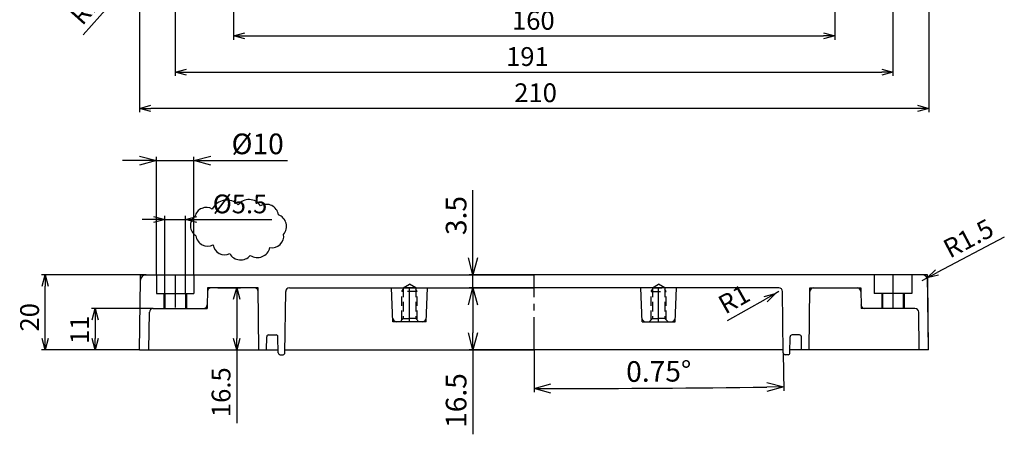
# Model space of a CAD drawing. Units: millimetres. Extents: x 196 to 1317, y 167 to 942.
# Drawn here: x 718 to 980, y 577 to 687 of the extents above; entities that cross this region are included whole.
import ezdxf

# ---------------------------------------------------------------- set-up
doc = ezdxf.new("R2010")
doc.units = ezdxf.units.MM
doc.header["$LTSCALE"] = 10
doc.header["$MEASUREMENT"] = 0
doc.linetypes.add('CENTER', pattern=[2, 1.25, -0.25, 0.25, -0.25])
doc.linetypes.add('HIDDEN', pattern=[0.375, 0.25, -0.125])
for name, color, linetype in [('CEN', 6, 'CENTER'), ('GCON', 3, 'Continuous'), ('GO-DIM', 7, 'Continuous'), ('HID', 2, 'HIDDEN'), ('r', 1, 'Continuous')]:
    doc.layers.add(name, color=color, linetype=linetype)
doc.styles.get("Standard").update_dxf_attribs({"font": 'romans.shx'})
doc.dimstyles.get("Standard").update_dxf_attribs({"dimtxt": 2.5, "dimasz": 2, "dimexe": 1, "dimexo": 0, "dimgap": 1, "dimtad": 1, "dimzin": 9, "dimdsep": 46, "dimtxsty": 'Standard', "dimcen": -1.5, "dimclrd": 7, "dimclre": 7, "dimclrt": 7, "dimaunit": 1, "dimazin": 0, "dimtp": 0.02, "dimtm": 0.05, "dimtfac": 0.5, "dimtmove": 0, "dimatfit": 3, "dimfxl": 1, "dimarcsym": 0})

# ---------------------------------------------------------------- blocks, each defined once
blk = doc.blocks.new('_Open30')
at = {"color": 0, "linetype": 'ByBlock', "lineweight": -2}
for p, q in [((-1, 0.268), (0, 0)), ((0, 0), (-1, -0.268)), ((0, 0), (-1, 0))]:
    blk.add_line(p, q, dxfattribs=at)
blk = doc.blocks.new('*D77')
at = {"layer": 'Defpoints', "color": 0, "transparency": 16777216}
for p in [(764.91, 716.8), (758.23, 709.35)]:
    blk.add_point(p, dxfattribs=at)
at = {"layer": 'GO-DIM', "color": 255, "lineweight": -2, "transparency": 16777216}
for p, q in [((764.91, 716.8), (758.23, 709.35)), ((734.9, 683.33), (756.23, 707.12))]:
    blk.add_line(p, q, dxfattribs=at)
at = {"layer": 'GO-DIM', "color": 255, "lineweight": -2, "transparency": 16777216, "xscale": 3, "yscale": 3, "zscale": 3, "rotation": 48.12216765036742}
blk.add_blockref('_Open30', (758.23, 709.35), dxfattribs=at)
at = {"layer": 'GO-DIM', "color": 255, "transparency": 16777216, "insert": (737.26, 691.2), "char_height": 5, "attachment_point": 5, "rotation": 48.1222}
blk.add_mtext('R10', dxfattribs=at)
blk = doc.blocks.new('*D86')
at = {"layer": 'Defpoints', "color": 0, "transparency": 16777216}
for p in [(774.91, 716.8), (934.91, 716.8), (934.91, 683)]:
    blk.add_point(p, dxfattribs=at)
at = {"layer": 'GO-DIM', "color": 255, "lineweight": -2, "transparency": 16777216}
for p, q in [((774.91, 716.8), (774.91, 682)), ((934.91, 716.8), (934.91, 682)), ((777.91, 683), (931.91, 683))]:
    blk.add_line(p, q, dxfattribs=at)
at = {"layer": 'GO-DIM', "color": 255, "lineweight": -2, "transparency": 16777216, "xscale": 3, "yscale": 3, "zscale": 3, "rotation": 180}
blk.add_blockref('_Open30', (774.91, 683), dxfattribs=at)
at = {"layer": 'GO-DIM', "color": 255, "lineweight": -2, "transparency": 16777216, "xscale": 3, "yscale": 3, "zscale": 3}
blk.add_blockref('_Open30', (934.91, 683), dxfattribs=at)
at = {"layer": 'GO-DIM', "color": 255, "transparency": 16777216, "insert": (854.71, 686.5), "char_height": 5, "attachment_point": 5}
blk.add_mtext('160', dxfattribs=at)
blk = doc.blocks.new('*D87')
at = {"layer": 'Defpoints', "color": 0, "transparency": 16777216}
for p in [(759.41, 716.8), (950.41, 716.8), (950.41, 673.36)]:
    blk.add_point(p, dxfattribs=at)
at = {"layer": 'GO-DIM', "color": 255, "lineweight": -2, "transparency": 16777216}
for p, q in [((759.41, 716.8), (759.41, 672.36)), ((950.41, 716.8), (950.41, 672.36)), ((762.41, 673.36), (947.41, 673.36))]:
    blk.add_line(p, q, dxfattribs=at)
at = {"layer": 'GO-DIM', "color": 255, "lineweight": -2, "transparency": 16777216, "xscale": 3, "yscale": 3, "zscale": 3, "rotation": 180}
blk.add_blockref('_Open30', (759.41, 673.36), dxfattribs=at)
at = {"layer": 'GO-DIM', "color": 255, "lineweight": -2, "transparency": 16777216, "xscale": 3, "yscale": 3, "zscale": 3}
blk.add_blockref('_Open30', (950.41, 673.36), dxfattribs=at)
at = {"layer": 'GO-DIM', "color": 255, "transparency": 16777216, "insert": (853.13, 676.86), "char_height": 5, "attachment_point": 5}
blk.add_mtext('191', dxfattribs=at)
blk = doc.blocks.new('*D88')
at = {"layer": 'Defpoints', "color": 0, "transparency": 16777216}
for p in [(749.91, 716.8), (959.91, 716.8), (749.91, 663.72)]:
    blk.add_point(p, dxfattribs=at)
at = {"layer": 'GO-DIM', "color": 255, "lineweight": -2, "transparency": 16777216}
for p, q in [((749.91, 716.8), (749.91, 662.72)), ((959.91, 716.8), (959.91, 662.72)), ((956.91, 663.72), (752.91, 663.72))]:
    blk.add_line(p, q, dxfattribs=at)
at = {"layer": 'GO-DIM', "color": 255, "lineweight": -2, "transparency": 16777216, "xscale": 3, "yscale": 3, "zscale": 3, "rotation": 180}
blk.add_blockref('_Open30', (749.91, 663.72), dxfattribs=at)
at = {"layer": 'GO-DIM', "color": 255, "lineweight": -2, "transparency": 16777216, "xscale": 3, "yscale": 3, "zscale": 3}
blk.add_blockref('_Open30', (959.91, 663.72), dxfattribs=at)
at = {"layer": 'GO-DIM', "color": 255, "transparency": 16777216, "insert": (855.3, 667.22), "char_height": 5, "attachment_point": 5}
blk.add_mtext('210', dxfattribs=at)
blk = doc.blocks.new('*D105')
at = {"layer": 'Defpoints', "color": 0, "transparency": 16777216}
for p in [(959.49, 618.62), (958.16, 617.92)]:
    blk.add_point(p, dxfattribs=at)
at = {"layer": 'GO-DIM', "color": 255, "lineweight": -2, "transparency": 16777216}
for p, q in [((980.04, 629.46), (962.14, 620.02)), ((958.16, 617.92), (959.49, 618.62))]:
    blk.add_line(p, q, dxfattribs=at)
blk.add_arc((958.16, 617.92), 1.5, 349.6304, 90, dxfattribs=at)
at = {"layer": 'GO-DIM', "color": 255, "lineweight": -2, "transparency": 16777216, "xscale": 3, "yscale": 3, "zscale": 3, "rotation": 207.8276156122161}
blk.add_blockref('_Open30', (959.49, 618.62), dxfattribs=at)
at = {"layer": 'GO-DIM', "color": 255, "transparency": 16777216, "insert": (970.78, 628.54), "char_height": 5, "attachment_point": 5, "rotation": 27.8276}
blk.add_mtext('R1.5', dxfattribs=at)
blk = doc.blocks.new('*D116')
at = {"layer": 'Defpoints', "color": 0, "transparency": 16777216}
for p in [(762.15, 634.13), (756.65, 614.42), (762.15, 614.42)]:
    blk.add_point(p, dxfattribs=at)
at = {"layer": 'GO-DIM', "color": 255, "lineweight": -2, "transparency": 16777216}
for p, q in [((753.65, 634.13), (750.65, 634.13)), ((756.65, 614.42), (756.65, 635.13)), ((756.65, 634.13), (762.15, 634.13)), ((762.15, 614.42), (762.15, 635.13)), ((765.15, 634.13), (785.15, 634.13))]:
    blk.add_line(p, q, dxfattribs=at)
at = {"layer": 'GO-DIM', "color": 255, "lineweight": -2, "transparency": 16777216, "xscale": 3, "yscale": 3, "zscale": 3}
blk.add_blockref('_Open30', (756.65, 634.13), dxfattribs=at)
at = {"layer": 'GO-DIM', "color": 255, "lineweight": -2, "transparency": 16777216, "xscale": 3, "yscale": 3, "zscale": 3, "rotation": 180}
blk.add_blockref('_Open30', (762.15, 634.13), dxfattribs=at)
at = {"layer": 'GO-DIM', "color": 255, "transparency": 16777216, "insert": (776.65, 637.63), "char_height": 5, "attachment_point": 5}
blk.add_mtext('%%C5.5', dxfattribs=at)
blk = doc.blocks.new('*D134')
at = {"layer": 'Defpoints', "color": 0, "transparency": 16777216}
for p in [(770.79, 615.92), (749.9, 599.42), (775.76, 599.42)]:
    blk.add_point(p, dxfattribs=at)
at = {"layer": 'GO-DIM', "color": 255, "lineweight": -2, "transparency": 16777216}
for p, q in [((770.79, 615.92), (776.76, 615.92)), ((775.76, 612.92), (775.76, 602.42)), ((749.9, 599.42), (776.76, 599.42)), ((775.76, 599.42), (775.76, 579.89))]:
    blk.add_line(p, q, dxfattribs=at)
at = {"layer": 'GO-DIM', "color": 255, "lineweight": -2, "transparency": 16777216, "xscale": 3, "yscale": 3, "zscale": 3}
for p, rotation in [((775.76, 615.92), 90), ((775.76, 599.42), 270)]:
    blk.add_blockref('_Open30', p, dxfattribs=dict(at, rotation=rotation))
at = {"layer": 'GO-DIM', "color": 255, "transparency": 16777216, "insert": (772.26, 588.15), "char_height": 5, "attachment_point": 5, "rotation": 90}
blk.add_mtext('16.5', dxfattribs=at)
blk = doc.blocks.new('*D135')
at = {"layer": 'Defpoints', "color": 0, "transparency": 16777216}
for p in [(753.53, 610.42), (738.13, 599.42), (749.9, 599.42)]:
    blk.add_point(p, dxfattribs=at)
at = {"layer": 'GO-DIM', "color": 255, "lineweight": -2, "transparency": 16777216}
for p, q in [((753.53, 610.42), (737.13, 610.42)), ((738.13, 607.42), (738.13, 602.42)), ((749.9, 599.42), (737.13, 599.42))]:
    blk.add_line(p, q, dxfattribs=at)
at = {"layer": 'GO-DIM', "color": 255, "lineweight": -2, "transparency": 16777216, "xscale": 3, "yscale": 3, "zscale": 3}
for p, rotation in [((738.13, 610.42), 90), ((738.13, 599.42), 270)]:
    blk.add_blockref('_Open30', p, dxfattribs=dict(at, rotation=rotation))
at = {"layer": 'GO-DIM', "color": 255, "transparency": 16777216, "insert": (734.63, 604.76), "char_height": 5, "attachment_point": 5, "rotation": 90}
blk.add_mtext('11', dxfattribs=at)
blk = doc.blocks.new('*D136')
at = {"layer": 'Defpoints', "color": 0, "transparency": 16777216}
for p in [(724.8, 619.42), (751.64, 619.42), (749.9, 599.42)]:
    blk.add_point(p, dxfattribs=at)
at = {"layer": 'GO-DIM', "color": 255, "lineweight": -2, "transparency": 16777216}
for p, q in [((751.64, 619.42), (723.8, 619.42)), ((724.8, 602.42), (724.8, 616.42)), ((749.9, 599.42), (723.8, 599.42))]:
    blk.add_line(p, q, dxfattribs=at)
at = {"layer": 'GO-DIM', "color": 255, "lineweight": -2, "transparency": 16777216, "xscale": 3, "yscale": 3, "zscale": 3}
for p, rotation in [((724.8, 619.42), 90), ((724.8, 599.42), 270)]:
    blk.add_blockref('_Open30', p, dxfattribs=dict(at, rotation=rotation))
at = {"layer": 'GO-DIM', "color": 255, "transparency": 16777216, "insert": (721.3, 608.09), "char_height": 5, "attachment_point": 5, "rotation": 90}
blk.add_mtext('20', dxfattribs=at)
blk = doc.blocks.new('*D137')
at = {"layer": 'Defpoints', "color": 0, "transparency": 16777216}
for p in [(919.13, 614.42), (920, 614.92)]:
    blk.add_point(p, dxfattribs=at)
at = {"layer": 'GO-DIM', "color": 255, "lineweight": -2, "transparency": 16777216}
for p, q in [((920, 614.92), (919.13, 614.42)), ((906.36, 607.2), (916.52, 612.95))]:
    blk.add_line(p, q, dxfattribs=at)
at = {"layer": 'GO-DIM', "color": 255, "lineweight": -2, "transparency": 16777216, "xscale": 3, "yscale": 3, "zscale": 3, "rotation": 29.50300871024404}
blk.add_blockref('_Open30', (919.13, 614.42), dxfattribs=at)
at = {"layer": 'GO-DIM', "color": 255, "transparency": 16777216, "insert": (908.41, 612.38), "char_height": 5, "attachment_point": 5, "rotation": 29.503}
blk.add_mtext('R1', dxfattribs=at)
blk = doc.blocks.new('*D146')
at = {"layer": 'Defpoints', "color": 0, "transparency": 16777216}
for p in [(754.4, 649.8), (754.4, 619.42), (764.4, 619.42)]:
    blk.add_point(p, dxfattribs=at)
at = {"layer": 'GO-DIM', "color": 255, "lineweight": -2, "transparency": 16777216}
for p, q in [((754.4, 619.42), (754.4, 650.8)), ((764.4, 619.42), (764.4, 650.8)), ((749.9, 649.8), (745.4, 649.8)), ((754.4, 649.8), (764.4, 649.8)), ((768.9, 649.8), (789.28, 649.8))]:
    blk.add_line(p, q, dxfattribs=at)
at = {"layer": 'GO-DIM', "color": 255, "lineweight": -2, "transparency": 16777216, "xscale": 4.5, "yscale": 4.5, "zscale": 4.5}
blk.add_blockref('_Open30', (754.4, 649.8), dxfattribs=at)
at = {"layer": 'GO-DIM', "color": 255, "lineweight": -2, "transparency": 16777216, "xscale": 4.5, "yscale": 4.5, "zscale": 4.5, "rotation": 180}
blk.add_blockref('_Open30', (764.4, 649.8), dxfattribs=at)
at = {"layer": 'GO-DIM', "color": 255, "transparency": 16777216, "insert": (781.34, 653.55), "char_height": 5.5, "attachment_point": 5}
blk.add_mtext('%%C10', dxfattribs=at)
blk = doc.blocks.new('*D147')
at = {"layer": 'Defpoints', "color": 0, "transparency": 16777216}
for p in [(854.9, 615.92), (838.62, 599.42), (854.9, 599.42)]:
    blk.add_point(p, dxfattribs=at)
at = {"layer": 'GO-DIM', "color": 255, "lineweight": -2, "transparency": 16777216}
for p, q in [((854.9, 615.92), (837.62, 615.92)), ((838.62, 611.42), (838.62, 603.92)), ((854.9, 599.42), (837.62, 599.42)), ((838.62, 599.42), (838.62, 576.94))]:
    blk.add_line(p, q, dxfattribs=at)
at = {"layer": 'GO-DIM', "color": 255, "lineweight": -2, "transparency": 16777216, "xscale": 4.5, "yscale": 4.5, "zscale": 4.5}
for p, rotation in [((838.62, 615.92), 90), ((838.62, 599.42), 270)]:
    blk.add_blockref('_Open30', p, dxfattribs=dict(at, rotation=rotation))
at = {"layer": 'GO-DIM', "color": 255, "transparency": 16777216, "insert": (834.87, 585.93), "char_height": 5.5, "attachment_point": 5, "rotation": 90}
blk.add_mtext('16.5', dxfattribs=at)
blk = doc.blocks.new('*D148')
at = {"layer": 'Defpoints', "color": 0, "transparency": 16777216}
for p in [(838.62, 619.42), (854.9, 619.42), (854.9, 615.92)]:
    blk.add_point(p, dxfattribs=at)
at = {"layer": 'GO-DIM', "color": 255, "lineweight": -2, "transparency": 16777216}
for p, q in [((838.62, 623.92), (838.62, 641.94)), ((854.9, 619.42), (837.62, 619.42)), ((838.62, 615.92), (838.62, 619.42)), ((854.9, 615.92), (837.62, 615.92)), ((838.62, 611.42), (838.62, 606.92))]:
    blk.add_line(p, q, dxfattribs=at)
at = {"layer": 'GO-DIM', "color": 255, "lineweight": -2, "transparency": 16777216, "xscale": 4.5, "yscale": 4.5, "zscale": 4.5}
for p, rotation in [((838.62, 619.42), 270), ((838.62, 615.92), 90)]:
    blk.add_blockref('_Open30', p, dxfattribs=dict(at, rotation=rotation))
at = {"layer": 'GO-DIM', "color": 255, "transparency": 16777216, "insert": (834.87, 635.18), "char_height": 5.5, "attachment_point": 5, "rotation": 90}
blk.add_mtext('3.5', dxfattribs=at)
blk = doc.blocks.new('*D149')
at = {"layer": 'Defpoints', "color": 0, "transparency": 16777216}
for p in [(854.9, 619.42), (921, 614.93), (854.9, 599.42), (921.21, 598.61), (877.05, 589.18)]:
    blk.add_point(p, dxfattribs=at)
at = {"layer": 'GO-DIM', "color": 255, "lineweight": -2, "transparency": 16777216}
for p, q in [((854.9, 599.42), (854.9, 588.13)), ((921.21, 598.61), (921.34, 588.56))]:
    blk.add_line(p, q, dxfattribs=at)
blk.add_arc((854.9, 5664.07), 5074.95, 270.0508, 270.6992, dxfattribs=at)
at = {"layer": 'GO-DIM', "color": 255, "lineweight": -2, "transparency": 16777216, "xscale": 4.5, "yscale": 4.5, "zscale": 4.5}
for p, rotation in [((854.9, 589.13), 180.0254023444795), ((921.33, 589.56), 0.7245976555825706)]:
    blk.add_blockref('_Open30', p, dxfattribs=dict(at, rotation=rotation))
at = {"layer": 'GO-DIM', "color": 255, "transparency": 16777216, "insert": (888.09, 592.99), "char_height": 5.5, "attachment_point": 5, "rotation": 0.375}
blk.add_mtext('0.75°', dxfattribs=at)

msp = doc.modelspace()

# ---------------------------------------------------------------- linework, layer by layer
at = {"layer": 'CEN', "color": 6, "linetype": 'CENTER', "ltscale": 0.7}
msp.add_line((854.90221, 599.4168), (854.90221, 619.4168), dxfattribs=at)
at = {"layer": 'GCON', "color": 3, "linetype": 'Continuous'}
for p, q in [((750.16403, 619.4168), (854.90221, 619.4168)), ((789.69075, 619.4168), (835.00221, 619.4168)), ((958.1599, 619.4168), (854.90221, 619.4168)), ((920.11367, 619.4168), (874.80221, 619.4168)), ((959.90221, 599.4168), (959.6404, 619.4168)), ((749.90221, 599.4168), (750.14465, 617.93644)), ((781.48894, 615.9168), (767.97421, 615.9168)), ((781.70221, 599.4168), (781.48621, 615.9168)), ((789.80792, 615.9168), (854.90221, 615.9168)), ((817.35221, 606.9168), (817.00221, 615.9168)), ((826.15221, 606.9168), (826.50221, 615.9168)), ((919.9965, 615.9168), (854.90221, 615.9168)), ((883.65221, 606.9168), (883.30221, 615.9168)), ((892.45221, 606.9168), (892.80221, 615.9168)), ((928.10221, 599.4168), (928.31821, 615.9168)), ((928.31549, 615.9168), (941.83021, 615.9168)), ((959.90221, 599.4168), (959.65978, 617.93644)), ((754.40221, 614.4168), (764.40221, 614.4168)), ((788.59165, 598.61026), (788.80529, 614.92989)), ((921.21277, 598.61026), (920.99913, 614.92989)), ((955.40221, 614.4168), (945.40221, 614.4168)), ((752.40221, 599.4168), (752.53329, 609.42989)), ((753.5332, 610.4168), (767.90221, 610.4168)), ((956.27122, 610.4168), (941.90221, 610.4168)), ((957.40221, 599.4168), (957.27113, 609.42989)), ((826.15221, 606.9168), (817.35221, 606.9168)), ((883.65221, 606.9168), (892.45221, 606.9168)), ((783.70221, 599.4168), (783.74811, 602.92335)), ((784.24807, 603.4168), (786.25604, 603.4168)), ((786.81246, 598.61026), (786.756, 602.92335)), ((922.99196, 598.61026), (923.04842, 602.92335)), ((925.55635, 603.4168), (923.54838, 603.4168)), ((926.10221, 599.4168), (926.05631, 602.92335)), ((749.90221, 599.4168), (786.8019, 599.4168)), ((787.28657, 598.1168), (788.0917, 598.1168)), ((788.60221, 599.4168), (854.90221, 599.4168)), ((921.20221, 599.4168), (854.90221, 599.4168)), ((922.51786, 598.1168), (921.71273, 598.1168)), ((959.90221, 599.4168), (923.00252, 599.4168))]:
    msp.add_line(p, q, dxfattribs=at)
at = {"layer": 'GCON', "color": 3, "linetype": 'Continuous', "ltscale": 0.7}
for p, q in [((754.40221, 619.4168), (754.40221, 614.4168)), ((764.40221, 619.4168), (764.40221, 614.4168)), ((945.40221, 619.4168), (945.40221, 614.4168)), ((955.40221, 619.4168), (955.40221, 614.4168)), ((767.97421, 615.9168), (767.90221, 610.4168)), ((941.83021, 615.9168), (941.90221, 610.4168))]:
    msp.add_line(p, q, dxfattribs=at)
at = {"layer": 'GCON', "color": 6, "linetype": 'CENTER', "ltscale": 0.7}
for p, q in [((759.40221, 619.4168), (759.40221, 610.4168)), ((950.40221, 619.4168), (950.40221, 610.4168)), ((821.75221, 606.9168), (821.75221, 616.86943)), ((888.05221, 606.9168), (888.05221, 616.86943))]:
    msp.add_line(p, q, dxfattribs=at)
at = {"layer": 'GCON', "color": 2, "linetype": 'Continuous'}
for p, q in [((756.40221, 614.4168), (756.40221, 610.4168)), ((762.40221, 614.4168), (762.40221, 610.4168)), ((947.40221, 614.4168), (947.40221, 610.4168)), ((953.40221, 614.4168), (953.40221, 610.4168))]:
    msp.add_line(p, q, dxfattribs=at)
at = {"layer": 'GCON', "color": 3, "linetype": 'Continuous'}
for centre, radius, start, end in [((751.64452, 617.9168), 1.5, 90, 179.25), ((958.1599, 617.9168), 1.5, 0.75, 90), ((958.1599, 617.9168), 1.5, 0.75, 90), ((780.49922, 614.9168), 1, 0.75, 90), ((789.8052, 614.9168), 1, 90, 179.25), ((919.99922, 614.9168), 1, 0.75, 90), ((929.3052, 614.9168), 1, 90, 179.25), ((766.91522, 611.4168), 1, 270, 359.25), ((942.88921, 611.4168), 1, 180.75, 270), ((753.5332, 609.4168), 1, 90, 179.25), ((956.27122, 609.4168), 1, 0.75, 90), ((818.31408, 607.9168), 1, 182.227047, 270), ((825.19034, 607.9168), 1, 270, 357.772953), ((884.61408, 607.9168), 1, 182.227047, 270), ((891.49034, 607.9168), 1, 270, 357.772953), ((784.24807, 602.9168), 0.5, 90, 179.25), ((786.25604, 602.9168), 0.5, 0.75, 90), ((923.54838, 602.9168), 0.5, 90, 179.25), ((925.55635, 602.9168), 0.5, 0.75, 90), ((787.31243, 598.61612), 0.5, 180.75, 270), ((788.0917, 598.6168), 0.5, 270, 359.25), ((921.71273, 598.6168), 0.5, 180.75, 270), ((922.492, 598.61612), 0.5, 270, 359.25)]:
    msp.add_arc(centre, radius, start, end, dxfattribs=at)
at = {"layer": 'GCON', "color": 3, "linetype": 'Continuous', "ltscale": 0.7}
for centre, start, end in [((768.96121, 614.9168), 90, 179.25), ((940.84322, 614.9168), 0.75, 90)]:
    msp.add_arc(centre, 1, start, end, dxfattribs=at)
at = {"layer": 'GO-DIM', "color": 1}
for p, q in [((756.65221, 614.4168), (756.65221, 610.4168)), ((762.15221, 614.4168), (762.15221, 610.4168)), ((947.65221, 614.4168), (947.65221, 610.4168)), ((953.15221, 614.4168), (953.15221, 610.4168))]:
    msp.add_line(p, q, dxfattribs=at)
msp.add_lwpolyline([(773.9001, 625.05348, 0.52056705), (779.38887, 624.55493, 0.52056705), (779.38887, 624.55493, 0.52056705), (784.62817, 626.67381, 0.52056705), (784.62817, 626.67381, 0.52056705), (788.24577, 630.16372, 0.52056705), (788.24577, 630.16372, 0.52056705), (786.87357, 635.3986, 0.52056705), (786.87357, 635.3986, 0.52056705), (782.13327, 637.76675, 0.52056705), (782.13327, 637.76675, 0.52056705), (776.1455, 638.01604, 0.52056705), (776.1455, 638.01604, 0.52056705), (769.28452, 636.89428, 0.52056705), (769.28452, 636.89428, 0.52056705), (764.66895, 634.90004, 0.52056705), (764.66895, 634.90004, 0.52056705), (764.91845, 629.7898, 0.52056705), (764.91845, 629.7898, 0.52056705), (769.53402, 627.42165, 0.52056705), (769.53402, 627.42165, 0.52056705)], format="xyb", close=True, dxfattribs=at)
at = {"layer": 'HID', "color": 2, "linetype": 'HIDDEN'}
for p, q in [((820.10221, 615.9168), (821.75221, 616.86943)), ((823.40221, 615.9168), (820.10221, 615.9168)), ((820.10221, 615.9168), (820.10221, 607.7668)), ((823.40221, 615.9168), (821.75221, 616.86943)), ((823.40221, 615.9168), (823.40221, 607.7668)), ((886.40221, 615.9168), (888.05221, 616.86943)), ((886.40221, 615.9168), (886.40221, 607.7668)), ((886.40221, 615.9168), (889.70221, 615.9168)), ((889.70221, 615.9168), (888.05221, 616.86943)), ((889.70221, 615.9168), (889.70221, 607.7668)), ((819.75221, 614.9168), (820.10221, 615.52302)), ((823.75221, 614.9168), (819.75221, 614.9168)), ((819.75221, 607.4168), (819.75221, 614.9168)), ((823.75221, 614.9168), (823.40221, 615.52302)), ((823.75221, 607.4168), (823.75221, 614.9168)), ((886.05221, 614.9168), (886.40221, 615.52302)), ((886.05221, 614.9168), (890.05221, 614.9168)), ((886.05221, 607.4168), (886.05221, 614.9168)), ((890.05221, 614.9168), (889.70221, 615.52302)), ((890.05221, 607.4168), (890.05221, 614.9168)), ((819.25221, 606.9168), (820.10221, 607.7668)), ((820.10221, 607.7668), (821.75221, 607.7668)), ((823.40221, 607.7668), (821.75221, 607.7668)), ((824.25221, 606.9168), (823.40221, 607.7668)), ((885.55221, 606.9168), (886.40221, 607.7668)), ((886.40221, 607.7668), (888.05221, 607.7668)), ((889.70221, 607.7668), (888.05221, 607.7668)), ((890.55221, 606.9168), (889.70221, 607.7668))]:
    msp.add_line(p, q, dxfattribs=at)
at = {"layer": 'r'}
for p, q in [((750.14142, 617.68971), (750.16403, 619.4168)), ((750.16403, 619.4168), (751.64452, 619.4168)), ((959.6404, 619.4168), (958.1599, 619.4168)), ((959.66301, 617.68971), (959.6404, 619.4168))]:
    msp.add_line(p, q, dxfattribs=at)

# ---------------------------------------------------------------- dimensions: what is measured, and where the dimension line sits
at = {"layer": 'GO-DIM'}
dim = msp.add_radius_dim(center=(764.90509, 716.79523), mpoint=(758.22965, 709.34954), dimstyle='Standard', override={"dimtxt": 5, "dimasz": 3, "dimzin": 8, "dimblk": 'Open30', "dimclrd": 255, "dimclre": 255, "dimclrt": 255, "dimaunit": 0, "dimldrblk": 'Open30', "dimfxl": 1.25}, dxfattribs=at)
dim.commit()
dim.dimension.update_dxf_attribs({"geometry": '*D77', "text_midpoint": (739.86245, 688.86302), "dimtype": 164})
for base, p1, p2, picture, middle in [((749.90509, 663.72308), (959.90509, 716.79523), (749.90509, 716.79523), '*D88', (855.29639, 663.72308)), ((950.40509, 673.36381), (759.40509, 716.79523), (950.40509, 716.79523), '*D87', (853.13032, 673.36381)), ((934.90509, 683.00454), (774.90509, 716.79523), (934.90509, 716.79523), '*D86', (854.70564, 683.00454))]:
    dim = msp.add_linear_dim(base=base, p1=p1, p2=p2, dimstyle='Standard', override={"dimtxt": 5, "dimasz": 3, "dimdec": 4, "dimzin": 8, "dimblk": 'Open30', "dimclrd": 255, "dimclre": 255, "dimclrt": 255, "dimaunit": 0, "dimtdec": 4, "dimldrblk": 'Open30', "dimfxl": 1.25, "dimarcsym": 1}, dxfattribs=at)
    dim.commit()
    dim.dimension.update_dxf_attribs({"geometry": picture, "text_midpoint": middle, "dimtype": 160})
for base, p1, p2, text, override, picture, middle in [((754.40221, 649.7985), (764.40221, 619.4168), (754.40221, 619.4168), '%%C10', {"dimtxt": 5.5, "dimasz": 4.5, "dimzin": 8, "dimblk": 'Open30', "dimclrd": 255, "dimclre": 255, "dimclrt": 255, "dimaunit": 0, "dimldrblk": 'Open30', "dimfxl": 1.25, "dimarcsym": 1}, '*D146', (781.34269, 649.7985)), ((762.15221, 634.13482), (756.65221, 614.4168), (762.15221, 614.4168), '%%C5.5', {"dimtxt": 5, "dimasz": 3, "dimdec": 4, "dimzin": 8, "dimblk": 'Open30', "dimclrd": 255, "dimclre": 255, "dimclrt": 255, "dimaunit": 0, "dimtdec": 4, "dimldrblk": 'Open30', "dimfxl": 1.25, "dimarcsym": 1}, '*D116', (776.65221, 634.13482))]:
    dim = msp.add_linear_dim(base=base, p1=p1, p2=p2, angle=180, text=text, dimstyle='Standard', override=override, dxfattribs=at)
    dim.commit()
    dim.dimension.update_dxf_attribs({"geometry": picture, "text_midpoint": middle, "dimtype": 160})
for base, p1, p2, override, picture, middle in [((838.61985, 619.4168), (854.90221, 615.9168), (854.90221, 619.4168), {"dimtxt": 5.5, "dimasz": 4.5, "dimzin": 8, "dimblk": 'Open30', "dimclrd": 255, "dimclre": 255, "dimclrt": 255, "dimaunit": 0, "dimldrblk": 'Open30', "dimfxl": 1.25, "dimarcsym": 1}, '*D148', (834.86985, 635.17871)), ((775.76172, 599.4168), (770.79332, 615.9168), (749.90221, 599.4168), {"dimtxt": 5, "dimasz": 3, "dimdec": 4, "dimzin": 8, "dimblk": 'Open30', "dimclrd": 255, "dimclre": 255, "dimclrt": 255, "dimaunit": 0, "dimtdec": 4, "dimldrblk": 'Open30', "dimfxl": 1.25, "dimarcsym": 1}, '*D134', (772.26172, 588.1549)), ((838.61985, 599.4168), (854.90221, 615.9168), (854.90221, 599.4168), {"dimtxt": 5.5, "dimasz": 4.5, "dimzin": 8, "dimblk": 'Open30', "dimclrd": 255, "dimclre": 255, "dimclrt": 255, "dimaunit": 0, "dimldrblk": 'Open30', "dimfxl": 1.25, "dimarcsym": 1}, '*D147', (834.86985, 585.92871))]:
    dim = msp.add_linear_dim(base=base, p1=p1, p2=p2, angle=270, dimstyle='Standard', override=override, dxfattribs=at)
    dim.commit()
    dim.dimension.update_dxf_attribs({"geometry": picture, "text_midpoint": middle})
for center, mpoint, override, picture, middle in [((958.1599, 617.9168), (959.48644, 618.61702), {"dimtxt": 5, "dimasz": 3, "dimzin": 8, "dimblk": 'Open30', "dimclrd": 255, "dimclre": 255, "dimclrt": 255, "dimaunit": 0, "dimldrblk": 'Open30', "dimfxl": 1.25}, '*D105', (970.78104, 628.53663)), ((919.99922, 614.9168), (919.12889, 614.42433), {"dimtxt": 5, "dimasz": 3, "dimdec": 4, "dimzin": 8, "dimblk": 'Open30', "dimclrd": 255, "dimclre": 255, "dimclrt": 255, "dimaunit": 0, "dimtdec": 4, "dimldrblk": 'Open30', "dimfxl": 1.25, "dimarcsym": 1}, '*D137', (908.41184, 612.38164))]:
    dim = msp.add_radius_dim(center=center, mpoint=mpoint, dimstyle='Standard', override=override, dxfattribs=at)
    dim.commit()
    dim.dimension.update_dxf_attribs({"geometry": picture, "text_midpoint": middle})
for base, p1, p2, picture, middle in [((724.80183, 619.4168), (749.90221, 599.4168), (751.64452, 619.4168), '*D136', (724.80183, 608.091)), ((738.12572, 599.4168), (753.5332, 610.4168), (749.90221, 599.4168), '*D135', (738.12572, 604.76283))]:
    dim = msp.add_linear_dim(base=base, p1=p1, p2=p2, angle=270, dimstyle='Standard', override={"dimtxt": 5, "dimasz": 3, "dimdec": 4, "dimzin": 8, "dimblk": 'Open30', "dimclrd": 255, "dimclre": 255, "dimclrt": 255, "dimaunit": 0, "dimtdec": 4, "dimldrblk": 'Open30', "dimfxl": 1.25, "dimarcsym": 1}, dxfattribs=at)
    dim.commit()
    dim.dimension.update_dxf_attribs({"geometry": picture, "text_midpoint": middle, "dimtype": 160})
dim = msp.add_angular_dim_2l(base=(877.04577, 589.17745), line1=((854.90221, 599.4168), (854.90221, 619.4168)), line2=((921.21277, 598.61026), (920.99913, 614.92989)), dimstyle='Standard', override={"dimtxt": 5.5, "dimasz": 4.5, "dimzin": 8, "dimblk": 'Open30', "dimclrd": 255, "dimclre": 255, "dimclrt": 255, "dimaunit": 0, "dimldrblk": 'Open30', "dimfxl": 1.25, "dimarcsym": 1}, dxfattribs=at)
dim.commit()
dim.dimension.update_dxf_attribs({"geometry": '*D149', "text_midpoint": (888.09287, 592.98776)})

doc.saveas('drawing.dxf')
